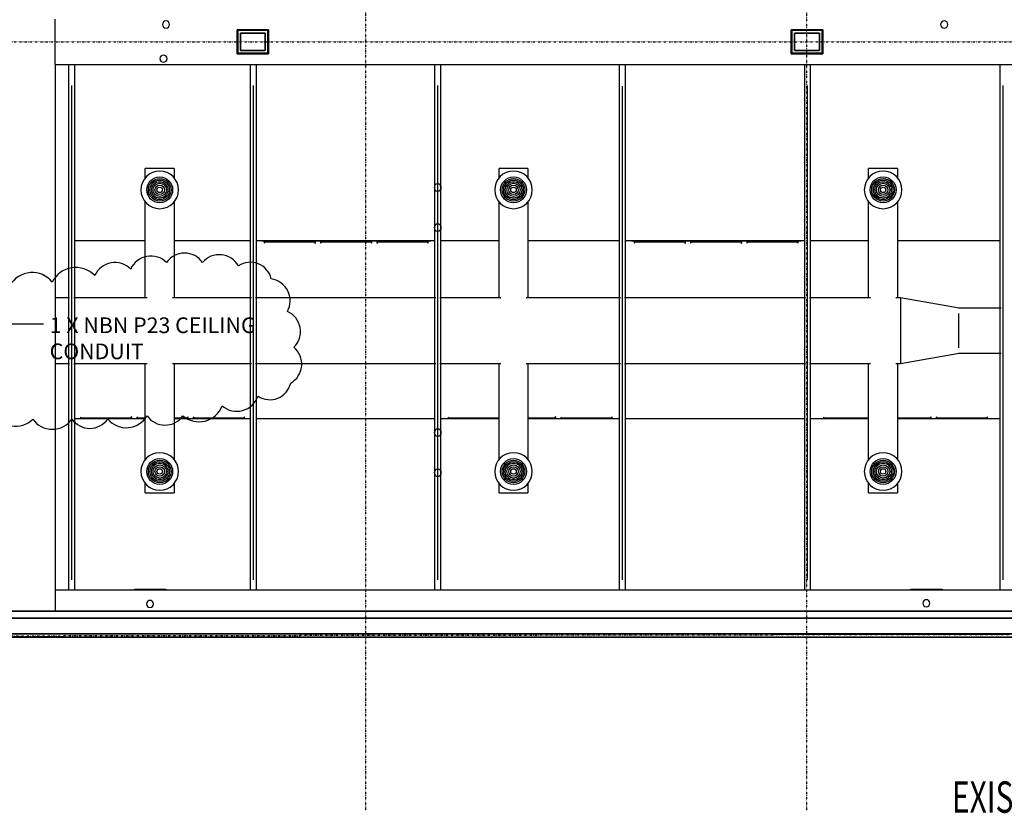
# Model space of a CAD drawing. Extents: x -3064 to 175557, y -16120 to 62292.
# Drawn here: x 42622 to 58331, y -12316 to 353 of the extents above; entities that cross this region are included whole.
import ezdxf

# ---------------------------------------------------------------- set-up
doc = ezdxf.new("R2010")
doc.units = 0
doc.linetypes.add('X-2387-GC$0$EDG-1DOT-2', pattern=[5, 2, -1.4, 0.2, -1.4])
doc.linetypes.add('X-2387-GC$0$EDG-DASH-3', pattern=[4.5, 3, -1.5])
doc.layers.get('0').update_dxf_attribs({"linetype": 'CONTINUOUS'})
for name, color, linetype in [('NOT-25TXT', 4, 'CONTINUOUS'), ('NOT-REVIS', 3, 'CONTINUOUS'), ('X-2387-GC$0$A-CLNG-PATT', 11, 'CONTINUOUS'), ('X-2387-GC$0$A-FLOR-OVHD-1', 11, 'CONTINUOUS'), ('X-2387-GC$0$A-WALL', 8, 'CONTINUOUS'), ('X-2387-GC$0$A-WALL-1', 8, 'CONTINUOUS'), ('X-2387-GC$0$C-PROP-LINE', 133, 'X-2387-GC$0$EDG-1DOT-2'), ('X-2387-GC$0$Q-CASE-2', 31, 'X-2387-GC$0$EDG-DASH-3'), ('X-2387-GC$0$S-COLS-3', 8, 'CONTINUOUS'), ('X-2387-GC$0$S-GRID-1', 133, 'X-2387-GC$0$EDG-1DOT-2'), ('X-2387-GC$0$STAY-TEXT', 31, 'CONTINUOUS')]:
    doc.layers.add(name, color=color, linetype=linetype)
doc.styles.add('EDG', font='edg.shx', dxfattribs={"width": 0.9})
doc.styles.add('X-2387-GC$0$EDG', font='edg.shx', dxfattribs={"width": 0.9})

# ---------------------------------------------------------------- blocks, each defined once
blk = doc.blocks.new('X-2387-GC')
at = {"layer": 'X-2387-GC$0$A-CLNG-PATT'}
for p, q in [((43187, -363), (43187, 363)), ((46092, 193), (46593, 193)), ((46092, -193), (46092, 193)), ((46583, 183), (46102, 183)), ((46102, -183), (46102, 183)), ((46583, -183), (46583, 183)), ((46593, 193), (46593, -193)), ((54932, 193), (55433, 193)), ((54932, -193), (54932, 193)), ((55423, 183), (54942, 183)), ((54942, -183), (54942, 183)), ((55423, -183), (55423, 183)), ((55433, 193), (55433, -193)), ((46145, -140), (46145, 140)), ((46145, 140), (46540, 140)), ((46540, 140), (46145, 140)), ((46145, 140), (46145, -140)), ((46540, 140), (46540, -140)), ((46540, -140), (46540, 140)), ((54985, -140), (54985, 140)), ((54985, 140), (55380, 140)), ((55380, 140), (54985, 140)), ((54985, 140), (54985, -140)), ((55380, 140), (55380, -140)), ((55380, -140), (55380, 140)), ((46540, -140), (46145, -140)), ((46145, -140), (46540, -140)), ((55380, -140), (54985, -140)), ((54985, -140), (55380, -140)), ((46593, -193), (46092, -193)), ((46583, -183), (46102, -183)), ((55433, -193), (54932, -193)), ((55423, -183), (54942, -183)), ((43187, -363), (43187, -9090)), ((43187, -363), (71081, -363)), ((43401, -363), (43401, -4082)), ((43501, -4082), (43501, -363)), ((46301, -363), (46301, -4082)), ((46401, -4082), (46401, -363)), ((49241, -363), (49241, -4082)), ((49341, -4082), (49341, -363)), ((52186, -363), (52186, -4082)), ((52286, -4082), (52286, -363)), ((55141, -363), (55141, -4082)), ((55241, -4082), (55241, -363)), ((58261, -363), (58261, -4247)), ((43451, -8590), (43451, -700)), ((46351, -8590), (46351, -700)), ((49294, -8590), (49294, -700)), ((52239, -8590), (52239, -710)), ((55189, -8590), (55189, -700)), ((58314, -8590), (58314, -700)), ((44626, -2174), (44626, -2021)), ((45087, -2021), (44626, -2021)), ((45087, -2021), (45087, -2174)), ((50270, -2174), (50270, -2021)), ((50731, -2021), (50270, -2021)), ((50731, -2021), (50731, -2174)), ((56166, -2174), (56166, -2021)), ((56627, -2021), (56166, -2021)), ((56627, -2021), (56627, -2174)), ((44626, -4089), (44626, -2553)), ((45087, -2553), (45087, -4089)), ((50270, -4089), (50270, -2553)), ((50731, -2553), (50731, -4089)), ((56166, -4089), (56166, -2553)), ((56627, -2553), (56627, -4089)), ((44626, -3180), (43501, -3180)), ((46301, -3180), (45087, -3180)), ((49241, -3180), (46401, -3180)), ((47380, -3181), (46480, -3181)), ((46521, -3181), (46521, -3212)), ((46521, -3212), (46534, -3202)), ((47327, -3199), (46531, -3199)), ((46534, -3202), (46534, -3199)), ((47326, -3199), (47327, -3204)), ((47327, -3204), (47339, -3215)), ((47339, -3215), (47339, -3181)), ((48280, -3181), (47380, -3181)), ((47421, -3181), (47421, -3212)), ((47421, -3212), (47434, -3202)), ((48227, -3199), (47431, -3199)), ((47434, -3202), (47434, -3199)), ((48226, -3199), (48227, -3204)), ((48227, -3204), (48239, -3215)), ((48239, -3215), (48239, -3181)), ((49180, -3181), (48280, -3181)), ((48321, -3181), (48321, -3212)), ((48321, -3212), (48334, -3202)), ((49127, -3199), (48331, -3199)), ((48334, -3202), (48334, -3199)), ((49126, -3199), (49127, -3204)), ((49127, -3204), (49139, -3215)), ((49139, -3215), (49139, -3181)), ((50270, -3180), (49341, -3180)), ((52186, -3180), (50731, -3180)), ((55141, -3180), (52286, -3180)), ((53283, -3181), (52383, -3181)), ((52424, -3181), (52424, -3212)), ((52424, -3212), (52436, -3202)), ((53229, -3199), (52434, -3199)), ((52436, -3202), (52437, -3199)), ((53229, -3199), (53229, -3204)), ((53229, -3204), (53242, -3215)), ((53242, -3215), (53242, -3181)), ((54183, -3181), (53283, -3181)), ((53324, -3181), (53324, -3212)), ((53324, -3212), (53336, -3202)), ((54129, -3199), (53334, -3199)), ((53336, -3202), (53337, -3199)), ((54129, -3199), (54129, -3204)), ((54129, -3204), (54142, -3215)), ((54142, -3215), (54142, -3181)), ((55083, -3181), (54183, -3181)), ((54224, -3181), (54224, -3212)), ((54224, -3212), (54236, -3202)), ((55029, -3199), (54234, -3199)), ((54236, -3202), (54237, -3199)), ((55029, -3199), (55029, -3204)), ((55029, -3204), (55042, -3215)), ((55042, -3215), (55042, -3181)), ((56166, -3180), (55241, -3180)), ((58261, -3180), (56627, -3180)), ((43187, -4082), (43418, -4082)), ((43483, -4082), (44655, -4082)), ((45058, -4082), (46318, -4082)), ((46383, -4082), (49262, -4082)), ((49327, -4082), (50298, -4082)), ((50702, -4082), (52207, -4082)), ((52272, -4082), (55157, -4082)), ((55222, -4082), (56195, -4082)), ((56599, -4082), (56672, -4082)), ((56672, -4088), (56672, -4082)), ((56672, -4082), (57612, -4247)), ((56672, -4088), (56672, -4105)), ((56672, -4106), (56672, -4324)), ((56672, -4324), (56672, -4898)), ((57600, -4247), (58282, -4247)), ((57600, -4335), (57600, -4887)), ((56672, -4898), (56672, -5115)), ((57612, -4975), (56672, -5139)), ((58282, -4975), (57600, -4975)), ((58261, -4975), (58261, -8751)), ((43418, -5140), (43187, -5140)), ((43401, -5140), (43401, -8751)), ((44655, -5140), (43483, -5140)), ((43501, -8751), (43501, -5140)), ((44626, -6670), (44626, -5132)), ((46318, -5140), (45058, -5140)), ((45087, -5132), (45087, -6670)), ((46301, -5140), (46301, -8751)), ((49262, -5140), (46383, -5140)), ((46401, -8751), (46401, -5140)), ((49241, -5140), (49241, -8751)), ((50298, -5140), (49327, -5140)), ((49341, -8751), (49341, -5140)), ((50270, -6670), (50270, -5132)), ((52207, -5140), (50702, -5140)), ((50731, -5132), (50731, -6670)), ((52186, -5140), (52186, -8751)), ((55157, -5140), (52272, -5140)), ((52286, -8751), (52286, -5140)), ((55141, -5140), (55141, -8751)), ((56195, -5140), (55222, -5140)), ((55241, -8751), (55241, -5140)), ((56166, -6670), (56166, -5132)), ((56672, -5140), (56599, -5140)), ((56627, -5132), (56627, -6670)), ((56672, -5116), (56672, -5133)), ((56672, -5140), (56672, -5134)), ((43501, -6015), (44626, -6015)), ((43604, -6001), (43591, -5990)), ((43591, -5990), (43591, -6015)), ((43601, -6003), (44397, -6003)), ((43604, -6003), (43604, -6001)), ((44397, -5998), (44396, -6003)), ((44409, -5987), (44397, -5998)), ((44409, -6015), (44409, -5987)), ((44504, -6001), (44491, -5990)), ((44491, -5990), (44491, -6015)), ((44501, -6003), (44626, -6003)), ((44504, -6003), (44504, -6001)), ((45087, -6003), (45297, -6003)), ((45087, -6015), (46301, -6015)), ((45297, -5998), (45296, -6003)), ((45309, -5987), (45297, -5998)), ((45309, -6015), (45309, -5987)), ((45404, -6001), (45391, -5990)), ((45391, -5990), (45391, -6015)), ((45401, -6003), (46197, -6003)), ((45404, -6003), (45404, -6001)), ((46197, -5998), (46196, -6003)), ((46209, -5987), (46197, -5998)), ((46209, -6015), (46209, -5987)), ((46401, -6015), (49241, -6015)), ((49341, -6015), (50270, -6015)), ((49468, -6001), (49456, -5990)), ((49456, -5990), (49456, -6015)), ((49466, -6003), (50261, -6003)), ((49468, -6003), (49468, -6001)), ((50270, -5991), (50261, -5998)), ((50261, -5998), (50261, -6003)), ((50731, -6003), (51161, -6003)), ((50731, -6015), (52186, -6015)), ((51174, -5987), (51161, -5998)), ((51161, -5998), (51161, -6003)), ((51174, -6015), (51174, -5987)), ((51268, -6001), (51256, -5990)), ((51256, -5990), (51256, -6015)), ((51266, -6003), (52061, -6003)), ((51268, -6003), (51268, -6001)), ((52074, -5987), (52061, -5998)), ((52061, -5998), (52061, -6003)), ((52074, -6015), (52074, -5987)), ((52286, -6015), (55141, -6015)), ((55241, -6015), (56166, -6015)), ((55458, -6001), (55446, -5990)), ((55446, -5990), (55446, -6015)), ((55456, -6003), (56166, -6003)), ((55459, -6003), (55458, -6001)), ((56627, -6003), (57152, -6003)), ((56627, -6015), (58261, -6015)), ((57164, -5987), (57151, -5998)), ((57151, -5998), (57151, -6003)), ((57164, -6015), (57164, -5987)), ((57258, -6001), (57246, -5990)), ((57246, -5990), (57246, -6015)), ((57256, -6003), (58052, -6003)), ((57259, -6003), (57258, -6001)), ((58064, -5987), (58051, -5998)), ((58051, -5998), (58051, -6003)), ((58064, -6015), (58064, -5987)), ((44626, -7202), (44626, -7049)), ((45087, -7049), (45087, -7202)), ((50270, -7202), (50270, -7049)), ((50731, -7049), (50731, -7202)), ((56166, -7202), (56166, -7049)), ((56627, -7049), (56627, -7202)), ((44626, -7202), (45087, -7202)), ((50270, -7202), (50731, -7202)), ((56166, -7202), (56627, -7202)), ((43187, -8751), (70881, -8751)), ((44451, -8751), (44451, -8738)), ((44451, -8738), (44951, -8738)), ((44951, -8738), (44951, -8751)), ((56838, -8751), (56838, -8738)), ((56838, -8738), (57338, -8738)), ((57338, -8738), (57338, -8751)), ((40206, -9090), (72946, -9090)), ((72946, -9200), (39847, -9200)), ((72946, -9450), (32428, -9450)), ((39601, -9503), (73713, -9503))]:
    blk.add_line(p, q, dxfattribs=at)
for centre, radius in [((44856, -2364), 206), ((44856, -2364), 181), ((50500, -2364), 206), ((50500, -2364), 181), ((56397, -2364), 206), ((56397, -2364), 181), ((44856, -2364), 156), ((44856, -2364), 131), ((44856, -2364), 106), ((44856, -2364), 75.7), ((44856, -2364), 43.7), ((50500, -2364), 156), ((50500, -2364), 131), ((50500, -2364), 106), ((50500, -2364), 75.7), ((50500, -2364), 43.7), ((56397, -2364), 156), ((56397, -2364), 131), ((56397, -2364), 106), ((56397, -2364), 75.7), ((56397, -2364), 43.7), ((44856, -6859), 206), ((44856, -6859), 181), ((44856, -6859), 156), ((44856, -6859), 131), ((44856, -6859), 106), ((50500, -6859), 206), ((50500, -6859), 181), ((50500, -6859), 156), ((50500, -6859), 131), ((50500, -6859), 106), ((56397, -6859), 206), ((56397, -6859), 181), ((56397, -6859), 156), ((56397, -6859), 131), ((56397, -6859), 106), ((44856, -6859), 75.7), ((44856, -6859), 43.7), ((50500, -6859), 75.7), ((50500, -6859), 43.7), ((56397, -6859), 75.7), ((56397, -6859), 43.7)]:
    blk.add_circle(centre, radius, dxfattribs=at)
for centre, radius, start, end in [((44956, 276), 57.1, 0, 180), ((57372, 276), 57.1, 0, 180), ((44956, 276), 57.2, 180, 0), ((57372, 276), 57.2, 180, 0), ((44916, -269), 57.2, 0, 180), ((44916, -269), 57.2, 180, 0), ((44856, -2364), 300, 0, 180), ((50500, -2364), 300, 0, 180), ((56397, -2364), 300, 0, 180), ((49291, -2326), 57.2, 0, 180), ((49291, -2326), 57.1, 180, 0), ((44856, -2364), 300, 180, 0), ((50500, -2364), 300, 180, 0), ((56397, -2364), 300, 180, 0), ((49291, -2966), 57.2, 0, 180), ((49291, -2966), 57.1, 180, 0), ((49291, -6239), 57.1, 0, 180), ((49291, -6239), 57.2, 180, 0), ((44856, -6859), 300, 0, 180), ((50500, -6859), 300, 0, 180), ((56397, -6859), 300, 0, 180), ((44856, -6859), 300, 180, 0), ((49291, -6879), 57.1, 0, 180), ((49291, -6879), 57.2, 180, 0), ((50500, -6859), 300, 180, 0), ((56397, -6859), 300, 180, 0), ((44701, -8974), 57.2, 0, 180), ((57087, -8963), 57.1, 0, 180), ((44701, -8974), 57.1, 180, 0), ((57087, -8963), 57.2, 180, 0)]:
    blk.add_arc(centre, radius, start, end, dxfattribs=at)
at = {"layer": 'X-2387-GC$0$A-FLOR-OVHD-1'}
for p, q in [((43187, -363), (43187, -8751)), ((43187, -363), (71081, -363)), ((43401, -363), (43401, -4602)), ((43501, -4602), (43501, -363)), ((46301, -363), (46301, -4601)), ((46401, -4601), (46401, -363)), ((49241, -363), (49241, -4600)), ((49341, -4600), (49341, -363)), ((52186, -363), (52186, -4600)), ((52286, -4600), (52286, -363)), ((55141, -363), (55141, -4601)), ((55241, -4601), (55241, -363)), ((58261, -363), (58261, -4600)), ((43401, -4602), (43401, -8751)), ((43501, -8751), (43501, -4602)), ((46301, -4601), (46301, -8751)), ((46401, -8751), (46401, -4601)), ((49241, -4601), (49241, -8751)), ((49341, -8751), (49341, -4601)), ((52186, -4600), (52186, -8751)), ((52286, -8751), (52286, -4600)), ((55141, -4601), (55141, -8751)), ((55241, -8751), (55241, -4601)), ((58261, -4601), (58261, -8751)), ((43187, -8751), (70881, -8751))]:
    blk.add_line(p, q, dxfattribs=at)
at = {"layer": 'X-2387-GC$0$A-WALL'}
for p, q in [((46102, 183), (46583, 183)), ((46102, 183), (46102, -183)), ((46583, 183), (46583, -183)), ((54942, 183), (55423, 183)), ((54942, 183), (54942, -183)), ((55423, 183), (55423, -183)), ((46102, -183), (46583, -183)), ((54942, -183), (55423, -183))]:
    blk.add_line(p, q, dxfattribs=at)
at = {"layer": 'X-2387-GC$0$A-WALL-1'}
for p, q in [((46593, 193), (46092, 193)), ((46092, 193), (46092, -193)), ((46593, -193), (46593, 193)), ((55433, 193), (54932, 193)), ((54932, 193), (54932, -193)), ((55433, -193), (55433, 193)), ((46145, 140), (46540, 140)), ((46145, -140), (46145, 140)), ((46540, 140), (46540, -140)), ((54985, 140), (55380, 140)), ((54985, -140), (54985, 140)), ((55380, 140), (55380, -140)), ((46540, -140), (46145, -140)), ((55380, -140), (54985, -140)), ((46092, -193), (46593, -193)), ((54932, -193), (55433, -193)), ((72946, -9090), (40206, -9090)), ((39847, -9200), (72946, -9200)), ((32428, -9450), (72946, -9450))]:
    blk.add_line(p, q, dxfattribs=at)
at = {"layer": 'X-2387-GC$0$C-PROP-LINE'}
blk.add_line((73555, -9443), (32426, -9501), dxfattribs=at)
blk.add_line((73555, -9443), (32426, -9501), dxfattribs=at)
at = {"layer": 'X-2387-GC$0$Q-CASE-2'}
blk.add_line((73713, -9503), (39601, -9503), dxfattribs=at)
at = {"layer": 'X-2387-GC$0$S-COLS-3'}
for p, q in [((46540, 140), (46145, 140)), ((46145, 140), (46145, -140)), ((46540, -140), (46540, 140)), ((55380, 140), (54985, 140)), ((54985, 140), (54985, -140)), ((55380, -140), (55380, 140)), ((46145, -140), (46540, -140)), ((54985, -140), (55380, -140))]:
    blk.add_line(p, q, dxfattribs=at)
at = {"layer": 'X-2387-GC$0$S-GRID-1'}
for p, q in [((48142, -12273), (48142, 21082)), ((55182, -12273), (55182, 21082)), ((-514, 0), (75698, 0)), ((26625, -9090), (75698, -9090))]:
    blk.add_line(p, q, dxfattribs=at)
at = {"layer": 'X-2387-GC$0$STAY-TEXT', "style": 'X-2387-GC$0$EDG', "width": 0.7}
blk.add_text('EXISTING BUILDING', height=500, dxfattribs=at).set_placement((57496, -12307))

msp = doc.modelspace()

# ---------------------------------------------------------------- linework, layer by layer
at = {"layer": 'NOT-25TXT'}
msp.add_lwpolyline([(41000, -4500, 0.158882), (40990.2, -4470.5, 0.1064327), (40955.9, -4440.1, 0.0714743), (40910.1, -4422.4, 0.0578119), (40849.9, -4415.8, 0.0578119), (40789.8, -4423, 0.0714743), (40744.2, -4441.1, 0.1064327), (40710.2, -4471.8, 0.158882), (40700.7, -4501.4, 0.158882), (40710.5, -4531, 0.1064327), (40744.8, -4561.3, 0.0714743), (40790.6, -4579, 0.0578119), (40850.8, -4585.7, 0.0578119), (40910.9, -4578.4, 0.0714743), (40956.5, -4560.3, 0.1064327), (40990.5, -4529.6, 0.158882), (41000, -4500), (43000, -4500), (43000, -4500)], format="xyb", dxfattribs=at)
at = {"layer": 'NOT-REVIS'}
msp.add_lwpolyline([(42204.1, -5918.1, 0.5205671), (42829.4, -6022.3, 0.5205671), (42829.4, -6022.3, 0.5205671), (43454.6, -6022.3, 0.5205671), (43454.6, -6022.3, 0.5205671), (44027.8, -6022.3, 0.5205671), (44027.8, -6022.3, 0.5205671), (44653, -5970.2, 0.5205671), (44653, -5970.2, 0.5205671), (45226.2, -5970.2, 0.5205671), (45226.2, -5970.2, 0.5205671), (45851.4, -5814, 0.5205671), (45851.4, -5814, 0.5205671), (46424.6, -5657.8, 0.5205671), (46424.6, -5657.8, 0.5205671), (46945.6, -5449.5, 0.5205671), (46945.6, -5449.5, 0.5205671), (46997.7, -4876.8, 0.5205671), (46997.7, -4876.8, 0.5205671), (46893.5, -4304, 0.5205671), (46893.5, -4304, 0.5205671), (46633, -3783.3, 0.5205671), (46633, -3783.3, 0.5205671), (46111.9, -3575.1, 0.5205671), (46111.9, -3575.1, 0.5205671), (45538.8, -3523, 0.5205671), (45538.8, -3523, 0.5205671), (44965.7, -3523, 0.5205671), (44965.7, -3523, 0.5205671), (44392.5, -3627.1, 0.5205671), (44392.5, -3627.1, 0.5205671), (43819.4, -3731.3, 0.5205671), (43819.4, -3731.3, 0.5205671), (43142, -3835.4, 0.5205671), (43142, -3835.4, 0.5205671), (42464.7, -3887.5, 0.5205671)], format="xyb", dxfattribs=at)

# ---------------------------------------------------------------- block references
msp.add_blockref('X-2387-GC', (0, 0))

# ---------------------------------------------------------------- texts
at = {"layer": 'NOT-25TXT', "insert": (43100, -4400), "char_height": 250, "attachment_point": 1, "style": 'EDG'}
msp.add_mtext_dynamic_manual_height_columns('1 X NBN P23 CEILING CONDUIT', width=3600, gutter_width=1250, heights=[0], dxfattribs=at)

doc.saveas('drawing.dxf')
